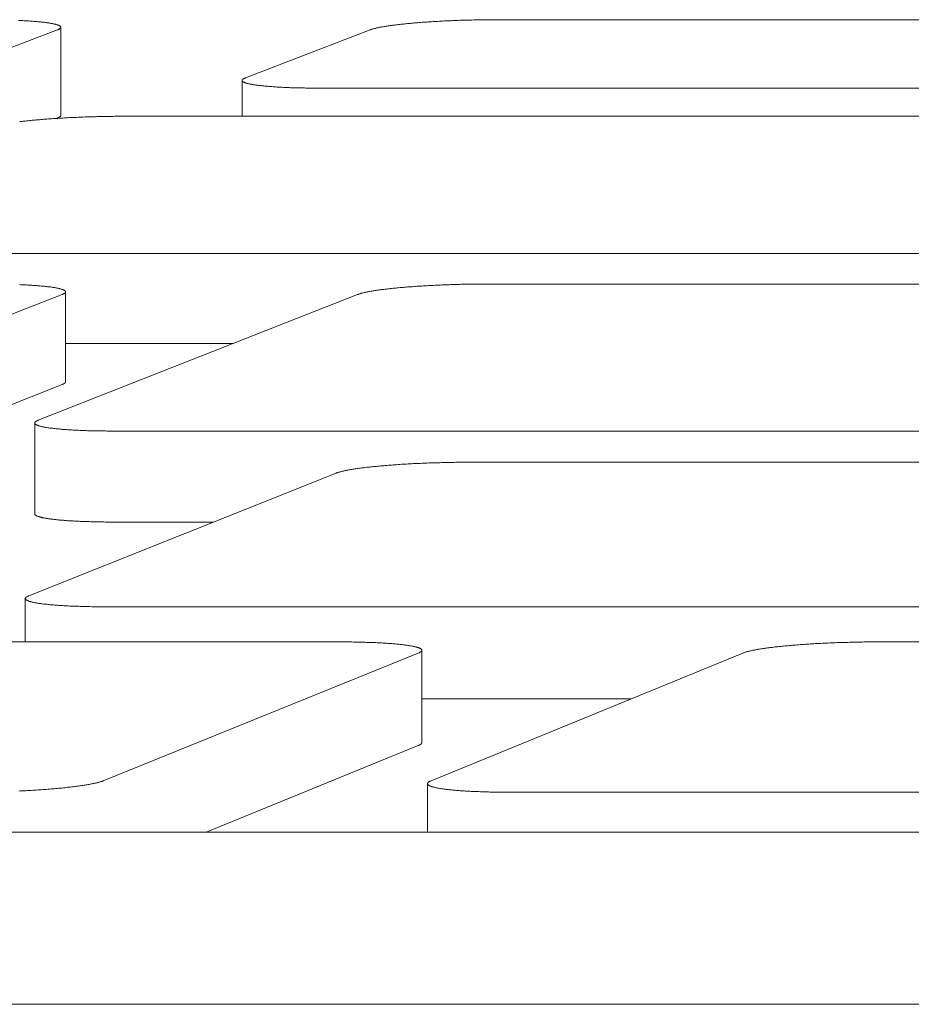
# Model space of a CAD drawing. Units: inches. Extents: x 123 to 440, y 378 to 585.
# Drawn here: x 405 to 406, y 540 to 541 of the extents above; entities that cross this region are included whole.
import ezdxf

# ---------------------------------------------------------------- set-up
doc = ezdxf.new("R2010")
doc.units = ezdxf.units.IN
doc.header["$MEASUREMENT"] = 0

msp = doc.modelspace()

# ---------------------------------------------------------------- linework, layer by layer
at = {"color": 0, "linetype": 'Continuous', "lineweight": 0}
for p, q in [((405.2203, 540.8676), (405.2203, 540.9595)), ((406.8528, 540.9674), (405.6761, 540.9674)), ((405.0855, 540.9067), (405.2167, 540.9569)), ((405.543, 540.9569), (405.413, 540.9067)), ((405.4094, 540.8666), (405.4094, 540.904)), ((405.4915, 540.896), (406.6746, 540.896)), ((406.5299, 540.8666), (405.2852, 540.8666)), ((405.2156, 540.8644), (405.2167, 540.8649)), ((404.9136, 540.7233), (406.1716, 540.7233)), ((406.9463, 540.6916), (405.6657, 540.6916)), ((404.8853, 540.5494), (405.2216, 540.6806)), ((405.5299, 540.6806), (405.1967, 540.5494)), ((405.2252, 540.5895), (405.2252, 540.6834)), ((405.2252, 540.6296), (405.4005, 540.6296)), ((405.0151, 540.5055), (405.2216, 540.5867)), ((405.193, 540.4516), (405.193, 540.5465)), ((405.2772, 540.5381), (406.5723, 540.5381)), ((406.9251, 540.5055), (405.6453, 540.5055)), ((405.5076, 540.4942), (405.187, 540.3663)), ((405.2772, 540.4432), (405.3797, 540.4432)), ((405.1832, 540.318), (405.1832, 540.3633)), ((405.2685, 540.3547), (406.5624, 540.3547)), ((405.5112, 540.318), (404.1899, 540.318)), ((407.3888, 540.318), (406.0714, 540.318)), ((405.2645, 540.1731), (405.5933, 540.3064)), ((405.597, 540.2128), (405.597, 540.3093)), ((405.9321, 540.3064), (405.6066, 540.1731)), ((405.597, 540.2585), (405.8153, 540.2585)), ((405.3718, 540.1194), (405.5933, 540.2099)), ((405.6029, 540.1194), (405.6029, 540.1701)), ((405.6897, 540.1612), (407.0219, 540.1612)), ((413.5355, 540.1194), (403.6796, 540.1194)), ((403.2182, 539.9399), (413.1998, 539.9399))]:
    msp.add_line(p, q, dxfattribs=at)
for points in [[(405.2167, 540.9569), (405.2172, 540.957), (405.2176, 540.9572), (405.218, 540.9574), (405.2183, 540.9576), (405.2187, 540.9577), (405.219, 540.9579), (405.2192, 540.9581), (405.2195, 540.9583), (405.2197, 540.9584), (405.2199, 540.9586), (405.22, 540.9588), (405.2201, 540.959), (405.2202, 540.9591), (405.2203, 540.9593), (405.2203, 540.9595), (405.2203, 540.9596), (405.2203, 540.9598), (405.2202, 540.96), (405.2201, 540.9601), (405.22, 540.9603), (405.2199, 540.9605), (405.2197, 540.9606), (405.2195, 540.9608), (405.2192, 540.961), (405.219, 540.9611), (405.2187, 540.9613), (405.2183, 540.9614), (405.218, 540.9616), (405.2176, 540.9618), (405.2172, 540.9619), (405.2167, 540.9621), (405.2163, 540.9622), (405.2158, 540.9624), (405.2152, 540.9625), (405.2147, 540.9627), (405.2141, 540.9628), (405.2135, 540.9629), (405.2128, 540.9631), (405.2122, 540.9632), (405.2115, 540.9634), (405.2107, 540.9635), (405.21, 540.9636), (405.2092, 540.9638), (405.2084, 540.9639), (405.2076, 540.964), (405.2067, 540.9642), (405.2058, 540.9643), (405.2049, 540.9644), (405.204, 540.9645), (405.203, 540.9647), (405.202, 540.9648), (405.201, 540.9649), (405.2, 540.965), (405.1989, 540.9651), (405.1978, 540.9652), (405.1967, 540.9653), (405.1956, 540.9654), (405.1944, 540.9655), (405.1932, 540.9656), (405.192, 540.9657), (405.1908, 540.9658), (405.1896, 540.9659), (405.1883, 540.966), (405.187, 540.9661), (405.1857, 540.9662), (405.1844, 540.9663), (405.183, 540.9663), (405.1817, 540.9664), (405.1803, 540.9665), (405.1789, 540.9666), (405.1774, 540.9666), (405.176, 540.9667)], [(405.6761, 540.9674), (405.6743, 540.9674), (405.6725, 540.9674), (405.6708, 540.9674), (405.669, 540.9674), (405.6672, 540.9674), (405.6655, 540.9674), (405.6637, 540.9674), (405.6619, 540.9674), (405.6601, 540.9673), (405.6583, 540.9673), (405.6565, 540.9673), (405.6547, 540.9672), (405.6529, 540.9672), (405.6511, 540.9672), (405.6493, 540.9671), (405.6475, 540.9671), (405.6457, 540.967), (405.6439, 540.967), (405.6421, 540.9669), (405.6403, 540.9669), (405.6385, 540.9668), (405.6367, 540.9668), (405.6349, 540.9667), (405.6331, 540.9666), (405.6313, 540.9666), (405.6295, 540.9665), (405.6278, 540.9664), (405.626, 540.9663), (405.6242, 540.9663), (405.6225, 540.9662), (405.6207, 540.9661), (405.619, 540.966), (405.6172, 540.9659), (405.6155, 540.9658), (405.6138, 540.9657), (405.6121, 540.9656), (405.6104, 540.9655), (405.6087, 540.9654), (405.6071, 540.9653), (405.6054, 540.9652), (405.6037, 540.9651), (405.6021, 540.965), (405.6005, 540.9649), (405.5989, 540.9648), (405.5973, 540.9647), (405.5957, 540.9645), (405.5941, 540.9644), (405.5925, 540.9643), (405.591, 540.9642), (405.5895, 540.964), (405.588, 540.9639), (405.5865, 540.9638), (405.585, 540.9636), (405.5835, 540.9635), (405.5821, 540.9634), (405.5807, 540.9632), (405.5793, 540.9631), (405.5779, 540.9629), (405.5765, 540.9628), (405.5752, 540.9627), (405.5739, 540.9625), (405.5726, 540.9624), (405.5713, 540.9622), (405.57, 540.9621), (405.5688, 540.9619), (405.5676, 540.9618), (405.5664, 540.9616), (405.5652, 540.9614), (405.564, 540.9613), (405.5629, 540.9611), (405.5618, 540.961), (405.5607, 540.9608), (405.5597, 540.9606), (405.5586, 540.9605), (405.5576, 540.9603), (405.5566, 540.9601), (405.5557, 540.96), (405.5547, 540.9598), (405.5538, 540.9596), (405.5529, 540.9595), (405.5521, 540.9593), (405.5513, 540.9591), (405.5505, 540.959), (405.5497, 540.9588), (405.5489, 540.9586), (405.5482, 540.9584), (405.5475, 540.9583), (405.5469, 540.9581), (405.5462, 540.9579), (405.5456, 540.9577), (405.545, 540.9576), (405.5445, 540.9574), (405.5439, 540.9572), (405.5434, 540.957), (405.543, 540.9569)], [(405.413, 540.9067), (405.4125, 540.9065), (405.4121, 540.9063), (405.4117, 540.9062), (405.4114, 540.906), (405.4111, 540.9058), (405.4108, 540.9056), (405.4105, 540.9055), (405.4103, 540.9053), (405.4101, 540.9051), (405.4099, 540.9049), (405.4097, 540.9048), (405.4096, 540.9046), (405.4095, 540.9044), (405.4095, 540.9042), (405.4094, 540.9041), (405.4094, 540.9039), (405.4095, 540.9037), (405.4095, 540.9036), (405.4096, 540.9034), (405.4098, 540.9032), (405.4099, 540.9031), (405.4101, 540.9029), (405.4103, 540.9027), (405.4105, 540.9026), (405.4108, 540.9024), (405.4111, 540.9022), (405.4115, 540.9021), (405.4118, 540.9019), (405.4122, 540.9018), (405.4126, 540.9016), (405.4131, 540.9015), (405.4135, 540.9013), (405.414, 540.9012), (405.4146, 540.901), (405.4151, 540.9009), (405.4157, 540.9007), (405.4164, 540.9006), (405.417, 540.9004), (405.4177, 540.9003), (405.4184, 540.9001), (405.4191, 540.9), (405.4199, 540.8999), (405.4207, 540.8997), (405.4215, 540.8996), (405.4223, 540.8995), (405.4232, 540.8993), (405.4241, 540.8992), (405.425, 540.8991), (405.4259, 540.899), (405.4269, 540.8988), (405.4279, 540.8987), (405.4289, 540.8986), (405.43, 540.8985), (405.431, 540.8984), (405.4321, 540.8983), (405.4332, 540.8982), (405.4344, 540.8981), (405.4355, 540.898), (405.4367, 540.8979), (405.4379, 540.8978), (405.4392, 540.8977), (405.4404, 540.8976), (405.4417, 540.8975), (405.443, 540.8974), (405.4443, 540.8973), (405.4457, 540.8972), (405.447, 540.8971), (405.4484, 540.8971), (405.4498, 540.897), (405.4512, 540.8969), (405.4526, 540.8968), (405.4541, 540.8968), (405.4556, 540.8967), (405.457, 540.8967), (405.4585, 540.8966), (405.4601, 540.8965), (405.4616, 540.8965), (405.4632, 540.8964), (405.4647, 540.8964), (405.4663, 540.8963), (405.4679, 540.8963), (405.4695, 540.8963), (405.4711, 540.8962), (405.4728, 540.8962), (405.4744, 540.8962), (405.4761, 540.8961), (405.4778, 540.8961), (405.4795, 540.8961), (405.4812, 540.8961), (405.4829, 540.8961), (405.4846, 540.896), (405.4863, 540.896), (405.488, 540.896), (405.4898, 540.896), (405.4915, 540.896)], [(405.2852, 540.8666), (405.2835, 540.8666), (405.2817, 540.8666), (405.2799, 540.8666), (405.2781, 540.8666), (405.2763, 540.8666), (405.2745, 540.8665), (405.2727, 540.8665), (405.2709, 540.8665), (405.2691, 540.8665), (405.2673, 540.8664), (405.2655, 540.8664), (405.2637, 540.8664), (405.2619, 540.8663), (405.2601, 540.8663), (405.2582, 540.8663), (405.2564, 540.8662), (405.2546, 540.8662), (405.2528, 540.8661), (405.251, 540.8661), (405.2491, 540.866), (405.2473, 540.866), (405.2455, 540.8659), (405.2437, 540.8658), (405.2419, 540.8658), (405.2401, 540.8657), (405.2383, 540.8656), (405.2365, 540.8655), (405.2347, 540.8655), (405.233, 540.8654), (405.2312, 540.8653), (405.2294, 540.8652), (405.2277, 540.8651), (405.2259, 540.865), (405.2242, 540.8649), (405.2224, 540.8648), (405.2207, 540.8647), (405.219, 540.8646), (405.2173, 540.8645), (405.2156, 540.8644), (405.2139, 540.8643), (405.2123, 540.8642), (405.2106, 540.8641), (405.209, 540.864), (405.2074, 540.8639), (405.2057, 540.8638), (405.2041, 540.8636), (405.2026, 540.8635), (405.201, 540.8634), (405.1994, 540.8633), (405.1979, 540.8631), (405.1964, 540.863), (405.1949, 540.8629), (405.1934, 540.8627), (405.1919, 540.8626), (405.1904, 540.8625), (405.189, 540.8623), (405.1876, 540.8622), (405.1862, 540.862), (405.1848, 540.8619), (405.1834, 540.8617), (405.1821, 540.8616), (405.1808, 540.8614), (405.1795, 540.8613), (405.1782, 540.8611), (405.177, 540.861)], [(405.2167, 540.8649), (405.2168, 540.8649), (405.2169, 540.8649), (405.217, 540.8649), (405.217, 540.865), (405.2171, 540.865), (405.2172, 540.865), (405.2172, 540.8651), (405.2173, 540.8651), (405.2174, 540.8651), (405.2174, 540.8651), (405.2175, 540.8652), (405.2176, 540.8652), (405.2176, 540.8652), (405.2177, 540.8653), (405.2178, 540.8653), (405.2178, 540.8653), (405.2179, 540.8653), (405.218, 540.8654), (405.218, 540.8654), (405.2181, 540.8654), (405.2181, 540.8655), (405.2182, 540.8655), (405.2183, 540.8655), (405.2183, 540.8656), (405.2184, 540.8656), (405.2184, 540.8656), (405.2185, 540.8656), (405.2185, 540.8657), (405.2186, 540.8657), (405.2186, 540.8657), (405.2187, 540.8658), (405.2187, 540.8658), (405.2188, 540.8658), (405.2188, 540.8658), (405.2189, 540.8659), (405.2189, 540.8659), (405.219, 540.8659), (405.219, 540.866), (405.2191, 540.866), (405.2191, 540.866), (405.2192, 540.866), (405.2192, 540.8661), (405.2192, 540.8661), (405.2193, 540.8661), (405.2193, 540.8662), (405.2194, 540.8662), (405.2194, 540.8662), (405.2194, 540.8662), (405.2195, 540.8663), (405.2195, 540.8663), (405.2195, 540.8663), (405.2196, 540.8664), (405.2196, 540.8664), (405.2196, 540.8664), (405.2197, 540.8664), (405.2197, 540.8665), (405.2197, 540.8665), (405.2198, 540.8665), (405.2198, 540.8665), (405.2198, 540.8666), (405.2198, 540.8666), (405.2199, 540.8666), (405.2199, 540.8667), (405.2199, 540.8667), (405.22, 540.8667), (405.22, 540.8667), (405.22, 540.8668), (405.22, 540.8668), (405.22, 540.8668), (405.2201, 540.8669), (405.2201, 540.8669), (405.2201, 540.8669), (405.2201, 540.8669), (405.2201, 540.867), (405.2201, 540.867), (405.2202, 540.867), (405.2202, 540.8671), (405.2202, 540.8671), (405.2202, 540.8671), (405.2202, 540.8671), (405.2202, 540.8672), (405.2202, 540.8672), (405.2203, 540.8672), (405.2203, 540.8673), (405.2203, 540.8673), (405.2203, 540.8673), (405.2203, 540.8673), (405.2203, 540.8674), (405.2203, 540.8674), (405.2203, 540.8674), (405.2203, 540.8675), (405.2203, 540.8675), (405.2203, 540.8675), (405.2203, 540.8675), (405.2203, 540.8676)], [(405.2216, 540.6806), (405.222, 540.6808), (405.2224, 540.681), (405.2228, 540.6811), (405.2232, 540.6813), (405.2235, 540.6815), (405.2238, 540.6817), (405.2241, 540.6819), (405.2243, 540.6821), (405.2246, 540.6822), (405.2247, 540.6824), (405.2249, 540.6826), (405.225, 540.6828), (405.2251, 540.683), (405.2252, 540.6831), (405.2252, 540.6833), (405.2252, 540.6835), (405.2252, 540.6837), (405.2251, 540.6838), (405.225, 540.684), (405.2249, 540.6842), (405.2247, 540.6844), (405.2246, 540.6845), (405.2243, 540.6847), (405.2241, 540.6849), (405.2238, 540.685), (405.2235, 540.6852), (405.2232, 540.6854), (405.2228, 540.6855), (405.2224, 540.6857), (405.222, 540.6858), (405.2216, 540.686), (405.2211, 540.6862), (405.2206, 540.6863), (405.22, 540.6865), (405.2194, 540.6866), (405.2189, 540.6868), (405.2182, 540.6869), (405.2176, 540.6871), (405.2169, 540.6872), (405.2162, 540.6874), (405.2154, 540.6875), (405.2147, 540.6877), (405.2139, 540.6878), (405.213, 540.6879), (405.2122, 540.6881), (405.2113, 540.6882), (405.2104, 540.6883), (405.2095, 540.6885), (405.2085, 540.6886), (405.2075, 540.6887), (405.2065, 540.6888), (405.2055, 540.689), (405.2044, 540.6891), (405.2033, 540.6892), (405.2022, 540.6893), (405.2011, 540.6894), (405.2, 540.6895), (405.1988, 540.6896), (405.1976, 540.6897), (405.1963, 540.6898), (405.1951, 540.6899), (405.1938, 540.69), (405.1925, 540.6901), (405.1912, 540.6902), (405.1899, 540.6903), (405.1885, 540.6904), (405.1871, 540.6905), (405.1857, 540.6905), (405.1843, 540.6906), (405.1829, 540.6907), (405.1814, 540.6908), (405.18, 540.6908), (405.1785, 540.6909), (405.177, 540.691)], [(405.6657, 540.6916), (405.664, 540.6916), (405.6622, 540.6916), (405.6604, 540.6916), (405.6586, 540.6916), (405.6567, 540.6916), (405.6549, 540.6916), (405.6531, 540.6916), (405.6513, 540.6915), (405.6494, 540.6915), (405.6476, 540.6915), (405.6458, 540.6914), (405.6439, 540.6914), (405.6421, 540.6914), (405.6403, 540.6913), (405.6384, 540.6913), (405.6366, 540.6912), (405.6347, 540.6912), (405.6329, 540.6911), (405.6311, 540.6911), (405.6292, 540.691), (405.6274, 540.691), (405.6255, 540.6909), (405.6237, 540.6908), (405.6219, 540.6908), (405.6201, 540.6907), (405.6183, 540.6906), (405.6164, 540.6905), (405.6146, 540.6905), (405.6128, 540.6904), (405.611, 540.6903), (405.6093, 540.6902), (405.6075, 540.6901), (405.6057, 540.69), (405.604, 540.6899), (405.6022, 540.6898), (405.6005, 540.6897), (405.5987, 540.6896), (405.597, 540.6895), (405.5953, 540.6894), (405.5936, 540.6893), (405.5919, 540.6892), (405.5902, 540.6891), (405.5886, 540.689), (405.5869, 540.6888), (405.5853, 540.6887), (405.5837, 540.6886), (405.5821, 540.6885), (405.5805, 540.6883), (405.5789, 540.6882), (405.5774, 540.6881), (405.5758, 540.6879), (405.5743, 540.6878), (405.5728, 540.6877), (405.5713, 540.6875), (405.5698, 540.6874), (405.5684, 540.6872), (405.567, 540.6871), (405.5655, 540.6869), (405.5641, 540.6868), (405.5628, 540.6866), (405.5614, 540.6865), (405.5601, 540.6863), (405.5588, 540.6862), (405.5575, 540.686), (405.5562, 540.6858), (405.555, 540.6857), (405.5538, 540.6855), (405.5526, 540.6854), (405.5514, 540.6852), (405.5502, 540.685), (405.5491, 540.6849), (405.548, 540.6847), (405.5469, 540.6845), (405.5459, 540.6844), (405.5448, 540.6842), (405.5438, 540.684), (405.5428, 540.6838), (405.5419, 540.6837), (405.541, 540.6835), (405.5401, 540.6833), (405.5392, 540.6831), (405.5383, 540.683), (405.5375, 540.6828), (405.5367, 540.6826), (405.536, 540.6824), (405.5352, 540.6822), (405.5345, 540.6821), (405.5338, 540.6819), (405.5332, 540.6817), (405.5326, 540.6815), (405.532, 540.6813), (405.5314, 540.6811), (405.5309, 540.681), (405.5304, 540.6808), (405.5299, 540.6806)], [(405.2216, 540.5867), (405.2216, 540.5867), (405.2217, 540.5867), (405.2218, 540.5868), (405.2219, 540.5868), (405.2219, 540.5868), (405.222, 540.5869), (405.2221, 540.5869), (405.2221, 540.5869), (405.2222, 540.5869), (405.2223, 540.587), (405.2224, 540.587), (405.2224, 540.587), (405.2225, 540.5871), (405.2226, 540.5871), (405.2226, 540.5871), (405.2227, 540.5872), (405.2227, 540.5872), (405.2228, 540.5872), (405.2229, 540.5872), (405.2229, 540.5873), (405.223, 540.5873), (405.223, 540.5873), (405.2231, 540.5874), (405.2232, 540.5874), (405.2232, 540.5874), (405.2233, 540.5875), (405.2233, 540.5875), (405.2234, 540.5875), (405.2234, 540.5875), (405.2235, 540.5876), (405.2235, 540.5876), (405.2236, 540.5876), (405.2236, 540.5877), (405.2237, 540.5877), (405.2237, 540.5877), (405.2238, 540.5878), (405.2238, 540.5878), (405.2239, 540.5878), (405.2239, 540.5878), (405.224, 540.5879), (405.224, 540.5879), (405.2241, 540.5879), (405.2241, 540.588), (405.2241, 540.588), (405.2242, 540.588), (405.2242, 540.588), (405.2243, 540.5881), (405.2243, 540.5881), (405.2243, 540.5881), (405.2244, 540.5882), (405.2244, 540.5882), (405.2245, 540.5882), (405.2245, 540.5883), (405.2245, 540.5883), (405.2246, 540.5883), (405.2246, 540.5883), (405.2246, 540.5884), (405.2246, 540.5884), (405.2247, 540.5884), (405.2247, 540.5885), (405.2247, 540.5885), (405.2248, 540.5885), (405.2248, 540.5886), (405.2248, 540.5886), (405.2248, 540.5886), (405.2249, 540.5886), (405.2249, 540.5887), (405.2249, 540.5887), (405.2249, 540.5887), (405.2249, 540.5888), (405.225, 540.5888), (405.225, 540.5888), (405.225, 540.5888), (405.225, 540.5889), (405.225, 540.5889), (405.2251, 540.5889), (405.2251, 540.589), (405.2251, 540.589), (405.2251, 540.589), (405.2251, 540.5891), (405.2251, 540.5891), (405.2251, 540.5891), (405.2251, 540.5891), (405.2252, 540.5892), (405.2252, 540.5892), (405.2252, 540.5892), (405.2252, 540.5893), (405.2252, 540.5893), (405.2252, 540.5893), (405.2252, 540.5893), (405.2252, 540.5894), (405.2252, 540.5894), (405.2252, 540.5894), (405.2252, 540.5895), (405.2252, 540.5895)], [(405.1967, 540.5494), (405.1962, 540.5492), (405.1958, 540.549), (405.1954, 540.5488), (405.195, 540.5486), (405.1947, 540.5484), (405.1944, 540.5482), (405.1941, 540.5481), (405.1938, 540.5479), (405.1936, 540.5477), (405.1934, 540.5475), (405.1933, 540.5473), (405.1932, 540.5471), (405.1931, 540.547), (405.193, 540.5468), (405.193, 540.5466), (405.193, 540.5464), (405.193, 540.5462), (405.1931, 540.5461), (405.1932, 540.5459), (405.1933, 540.5457), (405.1934, 540.5455), (405.1936, 540.5454), (405.1938, 540.5452), (405.1941, 540.545), (405.1944, 540.5448), (405.1947, 540.5447), (405.195, 540.5445), (405.1954, 540.5443), (405.1958, 540.5442), (405.1962, 540.544), (405.1967, 540.5438), (405.1971, 540.5437), (405.1977, 540.5435), (405.1982, 540.5434), (405.1988, 540.5432), (405.1994, 540.543), (405.2, 540.5429), (405.2007, 540.5427), (405.2014, 540.5426), (405.2021, 540.5424), (405.2028, 540.5423), (405.2036, 540.5422), (405.2044, 540.542), (405.2053, 540.5419), (405.2061, 540.5417), (405.207, 540.5416), (405.2079, 540.5415), (405.2089, 540.5413), (405.2098, 540.5412), (405.2108, 540.5411), (405.2118, 540.541), (405.2129, 540.5408), (405.214, 540.5407), (405.2151, 540.5406), (405.2162, 540.5405), (405.2173, 540.5404), (405.2185, 540.5403), (405.2197, 540.5401), (405.2209, 540.54), (405.2221, 540.5399), (405.2234, 540.5398), (405.2247, 540.5397), (405.226, 540.5396), (405.2273, 540.5395), (405.2287, 540.5395), (405.23, 540.5394), (405.2314, 540.5393), (405.2329, 540.5392), (405.2343, 540.5391), (405.2357, 540.539), (405.2372, 540.539), (405.2387, 540.5389), (405.2402, 540.5388), (405.2417, 540.5388), (405.2433, 540.5387), (405.2448, 540.5386), (405.2464, 540.5386), (405.248, 540.5385), (405.2496, 540.5385), (405.2512, 540.5384), (405.2529, 540.5384), (405.2545, 540.5384), (405.2562, 540.5383), (405.2579, 540.5383), (405.2596, 540.5383), (405.2613, 540.5382), (405.263, 540.5382), (405.2647, 540.5382), (405.2665, 540.5382), (405.2682, 540.5381), (405.27, 540.5381), (405.2718, 540.5381), (405.2736, 540.5381), (405.2754, 540.5381), (405.2772, 540.5381)], [(405.6453, 540.5055), (405.6435, 540.5055), (405.6417, 540.5055), (405.6399, 540.5055), (405.6381, 540.5055), (405.6362, 540.5055), (405.6344, 540.5055), (405.6325, 540.5055), (405.6307, 540.5054), (405.6288, 540.5054), (405.627, 540.5054), (405.6251, 540.5054), (405.6232, 540.5053), (405.6214, 540.5053), (405.6195, 540.5052), (405.6176, 540.5052), (405.6158, 540.5051), (405.6139, 540.5051), (405.612, 540.505), (405.6102, 540.505), (405.6083, 540.5049), (405.6064, 540.5049), (405.6046, 540.5048), (405.6027, 540.5047), (405.6009, 540.5047), (405.599, 540.5046), (405.5972, 540.5045), (405.5954, 540.5044), (405.5935, 540.5044), (405.5917, 540.5043), (405.5899, 540.5042), (405.5881, 540.5041), (405.5863, 540.504), (405.5845, 540.5039), (405.5827, 540.5038), (405.5809, 540.5037), (405.5792, 540.5036), (405.5774, 540.5035), (405.5757, 540.5034), (405.5739, 540.5033), (405.5722, 540.5032), (405.5705, 540.503), (405.5688, 540.5029), (405.5671, 540.5028), (405.5654, 540.5027), (405.5638, 540.5026), (405.5622, 540.5024), (405.5605, 540.5023), (405.5589, 540.5022), (405.5573, 540.502), (405.5557, 540.5019), (405.5542, 540.5017), (405.5526, 540.5016), (405.5511, 540.5015), (405.5496, 540.5013), (405.5481, 540.5012), (405.5466, 540.501), (405.5452, 540.5009), (405.5438, 540.5007), (405.5423, 540.5006), (405.5409, 540.5004), (405.5396, 540.5003), (405.5382, 540.5001), (405.5369, 540.4999), (405.5356, 540.4998), (405.5343, 540.4996), (405.533, 540.4994), (405.5318, 540.4993), (405.5306, 540.4991), (405.5294, 540.4989), (405.5282, 540.4988), (405.5271, 540.4986), (405.526, 540.4984), (405.5249, 540.4982), (405.5238, 540.4981), (405.5227, 540.4979), (405.5217, 540.4977), (405.5207, 540.4975), (405.5198, 540.4974), (405.5188, 540.4972), (405.5179, 540.497), (405.517, 540.4968), (405.5162, 540.4966), (405.5153, 540.4964), (405.5145, 540.4963), (405.5138, 540.4961), (405.513, 540.4959), (405.5123, 540.4957), (405.5116, 540.4955), (405.5109, 540.4953), (405.5103, 540.4951), (405.5097, 540.495), (405.5091, 540.4948), (405.5086, 540.4946), (405.5081, 540.4944), (405.5076, 540.4942)], [(405.193, 540.4516), (405.193, 540.4515), (405.193, 540.4513), (405.1931, 540.4512), (405.1931, 540.451), (405.1932, 540.4509), (405.1934, 540.4508), (405.1935, 540.4506), (405.1937, 540.4505), (405.1938, 540.4503), (405.1941, 540.4502), (405.1943, 540.45), (405.1945, 540.4499), (405.1948, 540.4497), (405.1951, 540.4496), (405.1954, 540.4495), (405.1957, 540.4493), (405.1961, 540.4492), (405.1965, 540.449), (405.1968, 540.4489), (405.1973, 540.4488), (405.1977, 540.4486), (405.1982, 540.4485), (405.1986, 540.4484), (405.1991, 540.4482), (405.1997, 540.4481), (405.2002, 540.448), (405.2007, 540.4478), (405.2013, 540.4477), (405.2019, 540.4476), (405.2025, 540.4475), (405.2032, 540.4473), (405.2038, 540.4472), (405.2045, 540.4471), (405.2052, 540.447), (405.2059, 540.4469), (405.2067, 540.4468), (405.2074, 540.4466), (405.2082, 540.4465), (405.209, 540.4464), (405.2098, 540.4463), (405.2106, 540.4462), (405.2115, 540.4461), (405.2123, 540.446), (405.2132, 540.4459), (405.2141, 540.4458), (405.2151, 540.4457), (405.216, 540.4456), (405.2169, 540.4455), (405.2179, 540.4454), (405.2189, 540.4453), (405.2199, 540.4452), (405.2209, 540.4451), (405.222, 540.445), (405.223, 540.445), (405.2241, 540.4449), (405.2252, 540.4448), (405.2263, 540.4447), (405.2274, 540.4446), (405.2285, 540.4446), (405.2296, 540.4445), (405.2308, 540.4444), (405.232, 540.4443), (405.2332, 540.4443), (405.2344, 540.4442), (405.2356, 540.4441), (405.2368, 540.4441), (405.2381, 540.444), (405.2393, 540.444), (405.2406, 540.4439), (405.2419, 540.4439), (405.2431, 540.4438), (405.2445, 540.4438), (405.2458, 540.4437), (405.2471, 540.4437), (405.2484, 540.4436), (405.2498, 540.4436), (405.2511, 540.4435), (405.2525, 540.4435), (405.2539, 540.4435), (405.2553, 540.4434), (405.2567, 540.4434), (405.2581, 540.4434), (405.2595, 540.4433), (405.2609, 540.4433), (405.2624, 540.4433), (405.2638, 540.4433), (405.2653, 540.4433), (405.2667, 540.4432), (405.2682, 540.4432), (405.2697, 540.4432), (405.2712, 540.4432), (405.2726, 540.4432), (405.2741, 540.4432), (405.2756, 540.4432), (405.2772, 540.4432)], [(405.187, 540.3663), (405.1865, 540.3661), (405.1861, 540.3659), (405.1857, 540.3657), (405.1853, 540.3655), (405.185, 540.3653), (405.1846, 540.3651), (405.1844, 540.3649), (405.1841, 540.3648), (405.1839, 540.3646), (405.1837, 540.3644), (405.1836, 540.3642), (405.1834, 540.364), (405.1833, 540.3638), (405.1833, 540.3636), (405.1832, 540.3634), (405.1832, 540.3633), (405.1833, 540.3631), (405.1833, 540.3629), (405.1834, 540.3627), (405.1836, 540.3625), (405.1837, 540.3623), (405.1839, 540.3622), (405.1841, 540.362), (405.1844, 540.3618), (405.1846, 540.3616), (405.185, 540.3615), (405.1853, 540.3613), (405.1857, 540.3611), (405.1861, 540.3609), (405.1865, 540.3608), (405.187, 540.3606), (405.1875, 540.3604), (405.188, 540.3603), (405.1885, 540.3601), (405.1891, 540.36), (405.1897, 540.3598), (405.1904, 540.3596), (405.191, 540.3595), (405.1918, 540.3593), (405.1925, 540.3592), (405.1932, 540.359), (405.194, 540.3589), (405.1948, 540.3587), (405.1957, 540.3586), (405.1966, 540.3584), (405.1975, 540.3583), (405.1984, 540.3582), (405.1993, 540.358), (405.2003, 540.3579), (405.2013, 540.3578), (405.2024, 540.3576), (405.2034, 540.3575), (405.2045, 540.3574), (405.2056, 540.3573), (405.2067, 540.3572), (405.2079, 540.357), (405.2091, 540.3569), (405.2103, 540.3568), (405.2115, 540.3567), (405.2128, 540.3566), (405.2141, 540.3565), (405.2154, 540.3564), (405.2167, 540.3563), (405.218, 540.3562), (405.2194, 540.3561), (405.2208, 540.356), (405.2222, 540.3559), (405.2236, 540.3558), (405.2251, 540.3558), (405.2266, 540.3557), (405.2281, 540.3556), (405.2296, 540.3555), (405.2311, 540.3555), (405.2326, 540.3554), (405.2342, 540.3553), (405.2358, 540.3553), (405.2374, 540.3552), (405.239, 540.3552), (405.2406, 540.3551), (405.2423, 540.3551), (405.2439, 540.355), (405.2456, 540.355), (405.2473, 540.3549), (405.249, 540.3549), (405.2507, 540.3549), (405.2525, 540.3548), (405.2542, 540.3548), (405.256, 540.3548), (405.2577, 540.3548), (405.2595, 540.3548), (405.2613, 540.3547), (405.2631, 540.3547), (405.2649, 540.3547), (405.2667, 540.3547), (405.2685, 540.3547)], [(405.5933, 540.3064), (405.5938, 540.3066), (405.5942, 540.3068), (405.5946, 540.307), (405.595, 540.3072), (405.5953, 540.3074), (405.5956, 540.3076), (405.5959, 540.3077), (405.5961, 540.3079), (405.5963, 540.3081), (405.5965, 540.3083), (405.5967, 540.3085), (405.5968, 540.3087), (405.5969, 540.3089), (405.5969, 540.3091), (405.597, 540.3093), (405.597, 540.3094), (405.5969, 540.3096), (405.5969, 540.3098), (405.5968, 540.31), (405.5966, 540.3102), (405.5965, 540.3104), (405.5963, 540.3105), (405.596, 540.3107), (405.5958, 540.3109), (405.5955, 540.3111), (405.5952, 540.3113), (405.5948, 540.3114), (405.5945, 540.3116), (405.5941, 540.3118), (405.5936, 540.3119), (405.5931, 540.3121), (405.5926, 540.3123), (405.5921, 540.3124), (405.5916, 540.3126), (405.591, 540.3128), (405.5903, 540.3129), (405.5897, 540.3131), (405.589, 540.3132), (405.5883, 540.3134), (405.5876, 540.3136), (405.5868, 540.3137), (405.586, 540.3139), (405.5852, 540.314), (405.5843, 540.3141), (405.5835, 540.3143), (405.5826, 540.3144), (405.5816, 540.3146), (405.5807, 540.3147), (405.5797, 540.3148), (405.5787, 540.315), (405.5776, 540.3151), (405.5766, 540.3152), (405.5755, 540.3153), (405.5743, 540.3155), (405.5732, 540.3156), (405.572, 540.3157), (405.5708, 540.3158), (405.5696, 540.3159), (405.5684, 540.316), (405.5671, 540.3161), (405.5658, 540.3163), (405.5645, 540.3164), (405.5632, 540.3165), (405.5618, 540.3165), (405.5605, 540.3166), (405.5591, 540.3167), (405.5577, 540.3168), (405.5562, 540.3169), (405.5548, 540.317), (405.5533, 540.3171), (405.5518, 540.3171), (405.5503, 540.3172), (405.5487, 540.3173), (405.5472, 540.3173), (405.5456, 540.3174), (405.544, 540.3175), (405.5424, 540.3175), (405.5408, 540.3176), (405.5392, 540.3176), (405.5375, 540.3177), (405.5358, 540.3177), (405.5342, 540.3178), (405.5325, 540.3178), (405.5308, 540.3179), (405.529, 540.3179), (405.5273, 540.3179), (405.5256, 540.3179), (405.5238, 540.318), (405.522, 540.318), (405.5202, 540.318), (405.5184, 540.318), (405.5166, 540.318), (405.5148, 540.318), (405.513, 540.318), (405.5112, 540.318)], [(406.0714, 540.318), (406.0696, 540.318), (406.0677, 540.318), (406.0659, 540.318), (406.064, 540.318), (406.0622, 540.318), (406.0603, 540.318), (406.0584, 540.318), (406.0566, 540.3179), (406.0547, 540.3179), (406.0528, 540.3179), (406.0509, 540.3179), (406.049, 540.3178), (406.0471, 540.3178), (406.0452, 540.3177), (406.0433, 540.3177), (406.0415, 540.3176), (406.0396, 540.3176), (406.0377, 540.3175), (406.0358, 540.3175), (406.0339, 540.3174), (406.032, 540.3173), (406.0301, 540.3173), (406.0283, 540.3172), (406.0264, 540.3171), (406.0245, 540.3171), (406.0226, 540.317), (406.0208, 540.3169), (406.0189, 540.3168), (406.0171, 540.3167), (406.0153, 540.3166), (406.0134, 540.3165), (406.0116, 540.3165), (406.0098, 540.3164), (406.008, 540.3163), (406.0062, 540.3161), (406.0044, 540.316), (406.0026, 540.3159), (406.0009, 540.3158), (405.9991, 540.3157), (405.9974, 540.3156), (405.9956, 540.3155), (405.9939, 540.3153), (405.9922, 540.3152), (405.9905, 540.3151), (405.9889, 540.315), (405.9872, 540.3148), (405.9855, 540.3147), (405.9839, 540.3146), (405.9823, 540.3144), (405.9807, 540.3143), (405.9791, 540.3141), (405.9776, 540.314), (405.976, 540.3139), (405.9745, 540.3137), (405.973, 540.3136), (405.9715, 540.3134), (405.97, 540.3132), (405.9686, 540.3131), (405.9672, 540.3129), (405.9658, 540.3128), (405.9644, 540.3126), (405.963, 540.3124), (405.9617, 540.3123), (405.9603, 540.3121), (405.959, 540.3119), (405.9578, 540.3118), (405.9565, 540.3116), (405.9553, 540.3114), (405.9541, 540.3113), (405.9529, 540.3111), (405.9518, 540.3109), (405.9506, 540.3107), (405.9495, 540.3105), (405.9484, 540.3104), (405.9474, 540.3102), (405.9464, 540.31), (405.9454, 540.3098), (405.9444, 540.3096), (405.9434, 540.3094), (405.9425, 540.3093), (405.9416, 540.3091), (405.9408, 540.3089), (405.9399, 540.3087), (405.9391, 540.3085), (405.9383, 540.3083), (405.9376, 540.3081), (405.9369, 540.3079), (405.9362, 540.3077), (405.9355, 540.3076), (405.9349, 540.3074), (405.9343, 540.3072), (405.9337, 540.307), (405.9331, 540.3068), (405.9326, 540.3066), (405.9321, 540.3064)], [(405.5933, 540.2099), (405.5934, 540.2099), (405.5935, 540.2099), (405.5935, 540.21), (405.5936, 540.21), (405.5937, 540.21), (405.5938, 540.2101), (405.5938, 540.2101), (405.5939, 540.2101), (405.594, 540.2102), (405.594, 540.2102), (405.5941, 540.2102), (405.5942, 540.2102), (405.5942, 540.2103), (405.5943, 540.2103), (405.5944, 540.2103), (405.5944, 540.2104), (405.5945, 540.2104), (405.5946, 540.2104), (405.5946, 540.2105), (405.5947, 540.2105), (405.5947, 540.2105), (405.5948, 540.2106), (405.5949, 540.2106), (405.5949, 540.2106), (405.595, 540.2107), (405.595, 540.2107), (405.5951, 540.2107), (405.5951, 540.2107), (405.5952, 540.2108), (405.5952, 540.2108), (405.5953, 540.2108), (405.5954, 540.2109), (405.5954, 540.2109), (405.5955, 540.2109), (405.5955, 540.211), (405.5956, 540.211), (405.5956, 540.211), (405.5956, 540.2111), (405.5957, 540.2111), (405.5957, 540.2111), (405.5958, 540.2112), (405.5958, 540.2112), (405.5959, 540.2112), (405.5959, 540.2112), (405.5959, 540.2113), (405.596, 540.2113), (405.596, 540.2113), (405.5961, 540.2114), (405.5961, 540.2114), (405.5961, 540.2114), (405.5962, 540.2115), (405.5962, 540.2115), (405.5962, 540.2115), (405.5963, 540.2116), (405.5963, 540.2116), (405.5963, 540.2116), (405.5964, 540.2117), (405.5964, 540.2117), (405.5964, 540.2117), (405.5965, 540.2117), (405.5965, 540.2118), (405.5965, 540.2118), (405.5966, 540.2118), (405.5966, 540.2119), (405.5966, 540.2119), (405.5966, 540.2119), (405.5966, 540.212), (405.5967, 540.212), (405.5967, 540.212), (405.5967, 540.2121), (405.5967, 540.2121), (405.5968, 540.2121), (405.5968, 540.2121), (405.5968, 540.2122), (405.5968, 540.2122), (405.5968, 540.2122), (405.5968, 540.2123), (405.5969, 540.2123), (405.5969, 540.2123), (405.5969, 540.2124), (405.5969, 540.2124), (405.5969, 540.2124), (405.5969, 540.2125), (405.5969, 540.2125), (405.5969, 540.2125), (405.5969, 540.2125), (405.5969, 540.2126), (405.5969, 540.2126), (405.597, 540.2126), (405.597, 540.2127), (405.597, 540.2127), (405.597, 540.2127), (405.597, 540.2128), (405.597, 540.2128), (405.597, 540.2128)], [(405.1763, 540.1624), (405.1781, 540.1625), (405.18, 540.1626), (405.1819, 540.1627), (405.1837, 540.1628), (405.1855, 540.1629), (405.1874, 540.163), (405.1892, 540.1631), (405.191, 540.1632), (405.1928, 540.1633), (405.1946, 540.1635), (405.1964, 540.1636), (405.1981, 540.1637), (405.1999, 540.1638), (405.2016, 540.1639), (405.2034, 540.1641), (405.2051, 540.1642), (405.2068, 540.1643), (405.2085, 540.1645), (405.2101, 540.1646), (405.2118, 540.1647), (405.2134, 540.1649), (405.2151, 540.165), (405.2167, 540.1652), (405.2182, 540.1653), (405.2198, 540.1655), (405.2214, 540.1656), (405.2229, 540.1658), (405.2244, 540.1659), (405.2259, 540.1661), (405.2274, 540.1663), (405.2288, 540.1664), (405.2302, 540.1666), (405.2317, 540.1667), (405.233, 540.1669), (405.2344, 540.1671), (405.2357, 540.1673), (405.2371, 540.1674), (405.2384, 540.1676), (405.2396, 540.1678), (405.2409, 540.1679), (405.2421, 540.1681), (405.2433, 540.1683), (405.2445, 540.1685), (405.2456, 540.1687), (405.2468, 540.1689), (405.2479, 540.169), (405.2489, 540.1692), (405.25, 540.1694), (405.251, 540.1696), (405.252, 540.1698), (405.253, 540.17), (405.2539, 540.1702), (405.2548, 540.1704), (405.2557, 540.1705), (405.2565, 540.1707), (405.2574, 540.1709), (405.2582, 540.1711), (405.2589, 540.1713), (405.2597, 540.1715), (405.2604, 540.1717), (405.2611, 540.1719), (405.2617, 540.1721), (405.2623, 540.1723), (405.2629, 540.1725), (405.2635, 540.1727), (405.264, 540.1729), (405.2645, 540.1731)], [(405.6066, 540.1731), (405.6061, 540.1729), (405.6057, 540.1727), (405.6053, 540.1725), (405.6049, 540.1723), (405.6046, 540.1721), (405.6043, 540.1719), (405.604, 540.1717), (405.6038, 540.1715), (405.6035, 540.1713), (405.6034, 540.1711), (405.6032, 540.1709), (405.6031, 540.1707), (405.603, 540.1705), (405.6029, 540.1704), (405.6029, 540.1702), (405.6029, 540.17), (405.603, 540.1698), (405.603, 540.1696), (405.6031, 540.1694), (405.6033, 540.1692), (405.6034, 540.169), (405.6036, 540.1689), (405.6038, 540.1687), (405.6041, 540.1685), (405.6044, 540.1683), (405.6047, 540.1681), (405.6051, 540.1679), (405.6054, 540.1678), (405.6059, 540.1676), (405.6063, 540.1674), (405.6068, 540.1673), (405.6073, 540.1671), (405.6078, 540.1669), (405.6084, 540.1667), (405.609, 540.1666), (405.6096, 540.1664), (405.6103, 540.1663), (405.611, 540.1661), (405.6117, 540.1659), (405.6124, 540.1658), (405.6132, 540.1656), (405.614, 540.1655), (405.6148, 540.1653), (405.6157, 540.1652), (405.6166, 540.165), (405.6175, 540.1649), (405.6184, 540.1647), (405.6194, 540.1646), (405.6204, 540.1645), (405.6214, 540.1643), (405.6225, 540.1642), (405.6236, 540.1641), (405.6247, 540.1639), (405.6258, 540.1638), (405.6269, 540.1637), (405.6281, 540.1636), (405.6293, 540.1635), (405.6306, 540.1633), (405.6318, 540.1632), (405.6331, 540.1631), (405.6344, 540.163), (405.6357, 540.1629), (405.6371, 540.1628), (405.6384, 540.1627), (405.6398, 540.1626), (405.6412, 540.1625), (405.6427, 540.1624), (405.6441, 540.1624), (405.6456, 540.1623), (405.6471, 540.1622), (405.6486, 540.1621), (405.6501, 540.162), (405.6517, 540.162), (405.6533, 540.1619), (405.6548, 540.1618), (405.6565, 540.1618), (405.6581, 540.1617), (405.6597, 540.1617), (405.6614, 540.1616), (405.663, 540.1616), (405.6647, 540.1615), (405.6664, 540.1615), (405.6681, 540.1614), (405.6699, 540.1614), (405.6716, 540.1614), (405.6734, 540.1613), (405.6751, 540.1613), (405.6769, 540.1613), (405.6787, 540.1612), (405.6805, 540.1612), (405.6823, 540.1612), (405.6841, 540.1612), (405.686, 540.1612), (405.6878, 540.1612), (405.6897, 540.1612)]]:
    msp.add_lwpolyline(points, dxfattribs=at)

doc.saveas('drawing.dxf')
